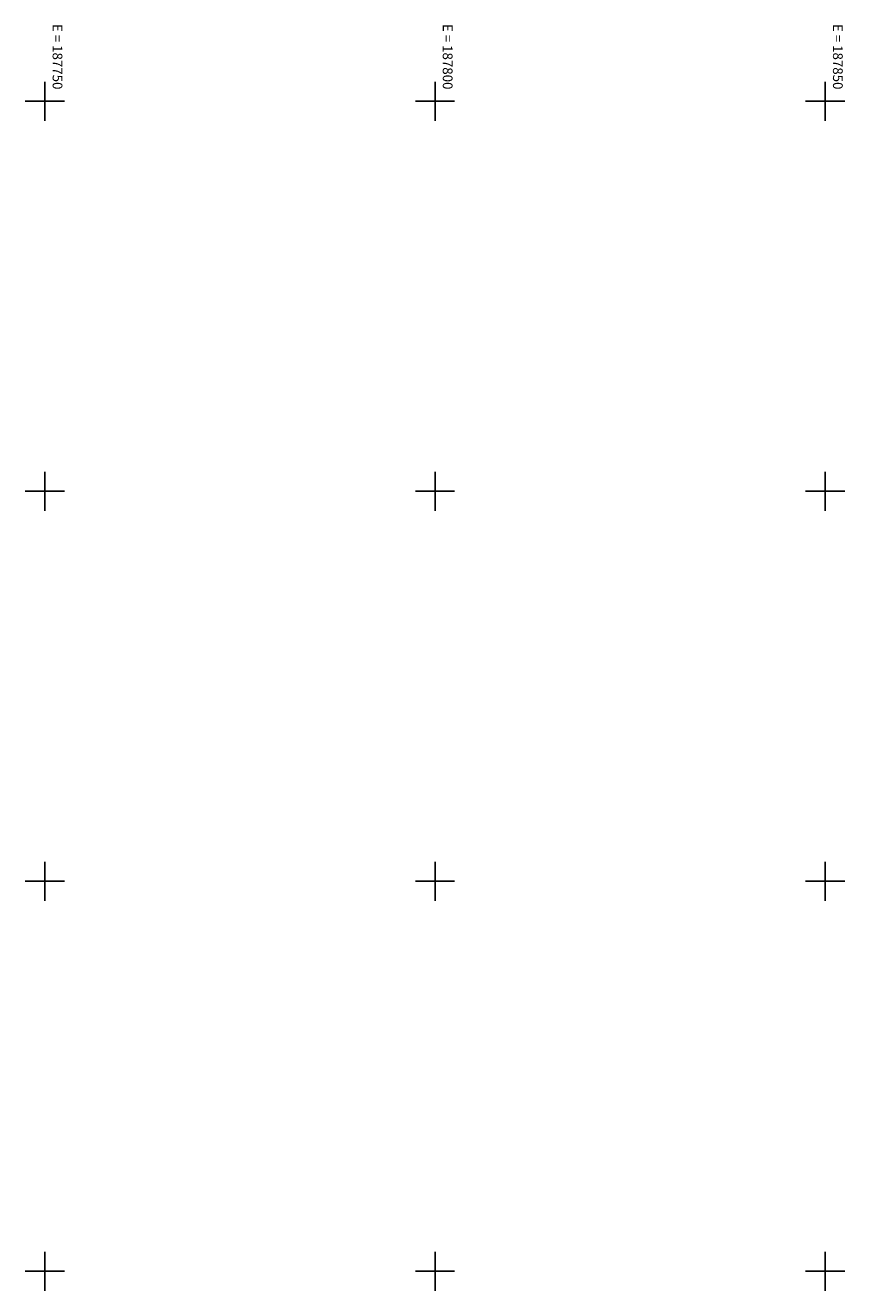
# Model space of a CAD drawing. Extents: x 180716 to 188494, y 1670988 to 1676210.
# Drawn here: x 187748 to 187852, y 1676048 to 1676210 of the extents above; entities that cross this region are included whole.
import ezdxf

# ---------------------------------------------------------------- set-up
doc = ezdxf.new("R2010")
doc.units = 0
doc.header["$MEASUREMENT"] = 0
doc.linetypes.add('CONTINUO', pattern=[0])
doc.linetypes.add('LIN0', pattern=[0])
doc.layers.add('MALHA', color=252, linetype='LIN0')
doc.styles.add('ROMANS', font='romans')

msp = doc.modelspace()

# ---------------------------------------------------------------- linework, layer by layer
at = {"layer": 'MALHA', "color": 252, "linetype": 'CONTINUO', "flags": 128}
for points in [[(187750, 1676197.5), (187750, 1676202.5)], [(187800, 1676197.5), (187800, 1676202.5)], [(187850, 1676197.5), (187850, 1676202.5)], [(187747.5, 1676200), (187752.5, 1676200)], [(187797.5, 1676200), (187802.5, 1676200)], [(187847.5, 1676200), (187852.5, 1676200)], [(187750, 1676147.5), (187750, 1676152.5)], [(187800, 1676147.5), (187800, 1676152.5)], [(187850, 1676147.5), (187850, 1676152.5)], [(187747.5, 1676150), (187752.5, 1676150)], [(187797.5, 1676150), (187802.5, 1676150)], [(187847.5, 1676150), (187852.5, 1676150)], [(187750, 1676097.5), (187750, 1676102.5)], [(187800, 1676097.5), (187800, 1676102.5)], [(187850, 1676097.5), (187850, 1676102.5)], [(187747.5, 1676100), (187752.5, 1676100)], [(187797.5, 1676100), (187802.5, 1676100)], [(187847.5, 1676100), (187852.5, 1676100)], [(187750, 1676047.5), (187750, 1676052.5)], [(187800, 1676047.5), (187800, 1676052.5)], [(187850, 1676047.5), (187850, 1676052.5)], [(187747.5, 1676050), (187752.5, 1676050)], [(187797.5, 1676050), (187802.5, 1676050)], [(187847.5, 1676050), (187852.5, 1676050)]]:
    msp.add_lwpolyline(points, dxfattribs=at)

# ---------------------------------------------------------------- texts
at = {"layer": 'MALHA', "color": 252, "style": 'ROMANS'}
for s, p in [('E = 187750', (187751, 1676209.91, -1.571)), ('E = 187800', (187801, 1676209.91, -1.571)), ('E = 187850', (187851, 1676209.91, -1.571))]:
    msp.add_text(s, height=1.25, rotation=270, dxfattribs=at).set_placement(p)

doc.saveas('drawing.dxf')
